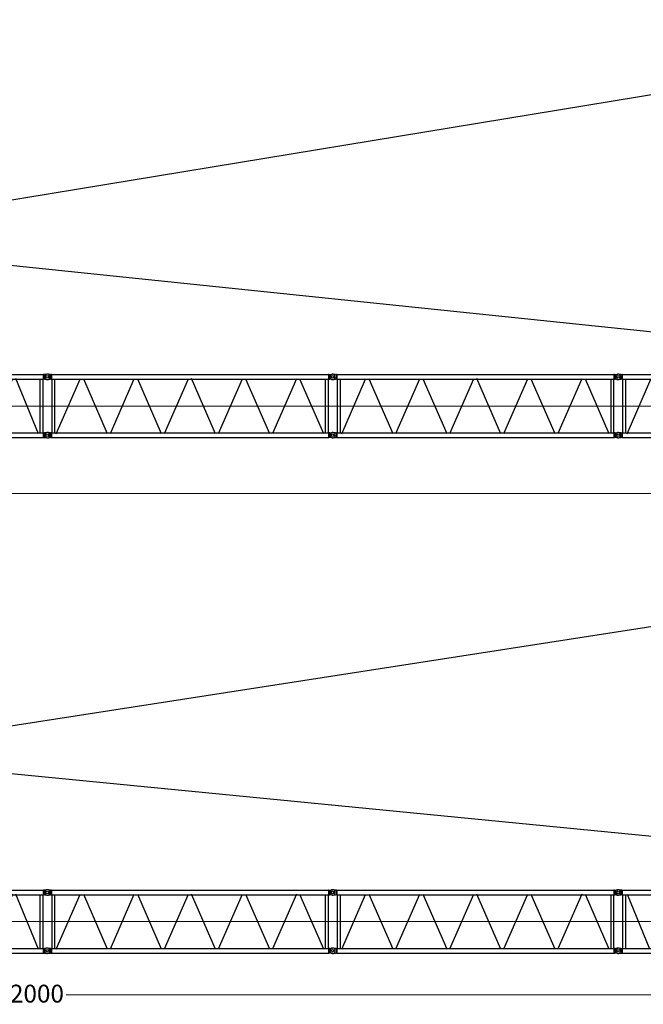
# Model space of a CAD drawing. Units: millimetres. Extents: x 0 to 1255113, y 0 to 538472.
# Drawn here: x 742064 to 768283, y 217921 to 259324 of the extents above; entities that cross this region are included whole.
import ezdxf

# ---------------------------------------------------------------- set-up
doc = ezdxf.new("R2010")
doc.units = ezdxf.units.MM
doc.styles.add('GOST', font='isocpeui.ttf')

# ---------------------------------------------------------------- blocks, each defined once
blk = doc.blocks.new('S-Секция 1600')
at = {"color": 0, "linetype": 'ByBlock', "lineweight": -2}
for p, q in [((120, 2550), (15, 2564)), ((120, 2550), (156, 2550)), ((175, 2547), (156, 2550)), ((157, 2548), (157, 2352)), ((175, 2547), (175, 2450)), ((175, 2547), (11824, 2547)), ((11843, 2550), (11824, 2547)), ((11824, 2547), (11824, 2353)), ((11843, 2550), (11880, 2550)), ((11843, 2350), (11843, 2550)), ((11880, 2550), (11985, 2564)), ((11880, 2350), (11880, 2550)), ((15, 2336), (120, 2350)), ((156, 2350), (120, 2350)), ((156, 2350), (175, 2353)), ((175, 2450), (175, 2353)), ((175, 2353), (190, 2353)), ((175, 2353), (11824, 2353)), ((190, 2353), (190, 97)), ((310, 2353), (310, 1563)), ((381, 60), (1384, 2361)), ((1524, 2371), (2526, 76)), ((2659, 76), (3661, 2374)), ((3795, 2374), (4797, 76)), ((4931, 76), (5933, 2374)), ((7075, 62), (6065, 2378)), ((7203, 76), (8205, 2374)), ((8339, 2374), (9341, 76)), ((10477, 2374), (9474, 76)), ((10610, 2374), (11613, 76)), ((11690, 2353), (11690, 97)), ((11810, 2353), (11810, 97)), ((11843, 2350), (11824, 2353)), ((11843, 2350), (11880, 2350)), ((11985, 2336), (11880, 2350)), ((310, 1563), (310, 97)), ((120, 100), (15, 114)), ((120, 100), (156, 100)), ((175, 97), (156, 100)), ((157, 98), (157, -99)), ((175, 97), (175, 0)), ((175, 97), (11824, 97)), ((175, 0), (175, -97)), ((11824, 97), (11843, 100)), ((11824, 97), (11824, -97)), ((11843, -100), (11843, 100)), ((11880, 100), (11843, 100)), ((11880, 100), (11985, 114)), ((11880, -100), (11880, 100)), ((15, -114), (120, -100)), ((156, -100), (120, -100)), ((156, -100), (175, -97)), ((175, -97), (11824, -97)), ((11824, -97), (11843, -100)), ((11880, -100), (11843, -100)), ((11985, -114), (11880, -100))]:
    blk.add_line(p, q, dxfattribs=at)
at = {"color": 0, "linetype": 'ByBlock', "lineweight": 9}
blk.add_line((-30, 1225), (12000, 1225), dxfattribs=at)
at = {"color": 0, "linetype": 'ByBlock', "lineweight": -2}
for centre in [(0, 2450), (12000, 2450), (0, 0), (12000, 0)]:
    blk.add_circle(centre, 55, dxfattribs=at)
for centre, radius, start, end in [((0, 2450), 115, 82.3958, 277.6042), ((156, 2548), 2, 80.8458, 90), ((12000, 2450), 115, 262.3958, 97.6042), ((156, 2352), 2, 270, 279.1542), ((0, 0), 115, 82.3958, 277.6042), ((12000, 0), 115, 270, 97.6042), ((12000, 0), 115, 262.3958, 270)]:
    blk.add_arc(centre, radius, start, end, dxfattribs=at)
blk = doc.blocks.new('S-6м 1600')
at = {"color": 0, "linetype": 'ByBlock', "lineweight": -2}
for p, q in [((120, 2550), (15, 2564)), ((156, 2550), (120, 2550)), ((156, 2350), (156, 2550)), ((156, 2550), (175, 2547)), ((175, 2547), (5824, 2547)), ((175, 2547), (175, 2450)), ((5824, 2547), (5844, 2550)), ((5824, 2547), (5824, 2353)), ((5880, 2550), (5844, 2550)), ((5844, 2550), (5844, 2350)), ((5985, 2564), (5880, 2550)), ((5880, 2550), (5880, 2350)), ((15, 2336), (120, 2350)), ((156, 2350), (120, 2350)), ((156, 2350), (175, 2353)), ((175, 2450), (175, 2353)), ((175, 2353), (5824, 2353)), ((189, 2353), (189, 97)), ((310, 2353), (310, 1173)), ((384, 2383), (1326, 76)), ((1459, 76), (2403, 2389)), ((2526, 2386), (3469, 76)), ((3603, 76), (4547, 2390)), ((4666, 2395), (5613, 76)), ((5689, 2353), (5689, 97)), ((5810, 2353), (5810, 97)), ((5824, 2353), (5844, 2350)), ((5880, 2350), (5844, 2350)), ((5880, 2350), (5985, 2336)), ((310, 1173), (310, 97)), ((120, 100), (15, 114)), ((120, 100), (156, 100)), ((156, -100), (156, 100)), ((175, 97), (156, 100)), ((175, 97), (175, 0)), ((175, 97), (5824, 97)), ((5844, 100), (5824, 97)), ((5824, 97), (5824, -97)), ((5844, 100), (5844, -100)), ((5844, 100), (5880, 100)), ((5985, 114), (5880, 100)), ((5880, 100), (5880, -100)), ((15, -114), (120, -100)), ((120, -100), (156, -100)), ((175, -97), (156, -100)), ((175, 0), (175, -97)), ((175, -97), (5824, -97)), ((5844, -100), (5824, -97)), ((5844, -100), (5880, -100)), ((5880, -100), (5985, -114))]:
    blk.add_line(p, q, dxfattribs=at)
at = {"color": 0, "linetype": 'ByBlock', "lineweight": 9}
blk.add_line((0, 1225), (6000, 1225), dxfattribs=at)
at = {"color": 0, "linetype": 'ByBlock', "lineweight": -2}
for centre in [(0, 2450), (6000, 2450), (0, 0), (6000, 0)]:
    blk.add_circle(centre, 55, dxfattribs=at)
for centre, start, end in [((0, 2450), 82.396, 180), ((6000, 2450), 359.9998, 97.6042), ((0, 2450), 180.0002, 277.6042), ((6000, 2450), 262.3958, 359.9998), ((0, 0), 82.3958, 179.9998), ((0, 0), 180, 277.604), ((6000, 0), 0.0002, 97.6042), ((6000, 0), 270, 0.0002), ((6000, 0), 262.3958, 270)]:
    blk.add_arc(centre, 115, start, end, dxfattribs=at)

msp = doc.modelspace()

# ---------------------------------------------------------------- linework, layer by layer
at = {"color": 0, "linetype": 'ByBlock', "lineweight": -2}
for p, q in [((787808, 259324), (697174, 244410)), ((694092, 253953), (787172, 244278)), ((793172, 237600), (697174, 222732)), ((694092, 232275), (793172, 222600))]:
    msp.add_line(p, q, dxfattribs=at)
at = {"lineweight": 9}
for p, q in [((787223, 239401), (740524, 239401)), ((793223, 218319), (743687, 218319))]:
    msp.add_line(p, q, dxfattribs=at)
at = {"color": 0, "linetype": 'ByBlock', "lineweight": 9}
msp.add_line((691222, 221400), (793222, 221400), dxfattribs=at)

# ---------------------------------------------------------------- block references
at = {"color": 0, "linetype": 'ByBlock', "lineweight": -2}
for name, p in [('S-6м 1600', (737222, 241853)), ('S-Секция 1600', (743222, 241853)), ('S-Секция 1600', (755222, 241853)), ('S-Секция 1600', (767222, 241853)), ('S-6м 1600', (737222, 220175)), ('S-Секция 1600', (743222, 220175)), ('S-Секция 1600', (755222, 220175)), ('S-6м 1600', (767222, 220175))]:
    msp.add_blockref(name, p, dxfattribs=at)

# ---------------------------------------------------------------- next in the draw order: texts
at = {"insert": (742222, 218371), "char_height": 750, "attachment_point": 5, "style": 'GOST', "bg_fill": 3, "box_fill_scale": 1.1, "bg_fill_color": 256, "bg_fill_true_color": 13158600, "bg_fill_transparency": 0}
msp.add_mtext('\\A1;102000', dxfattribs=at)

doc.saveas('drawing.dxf')
